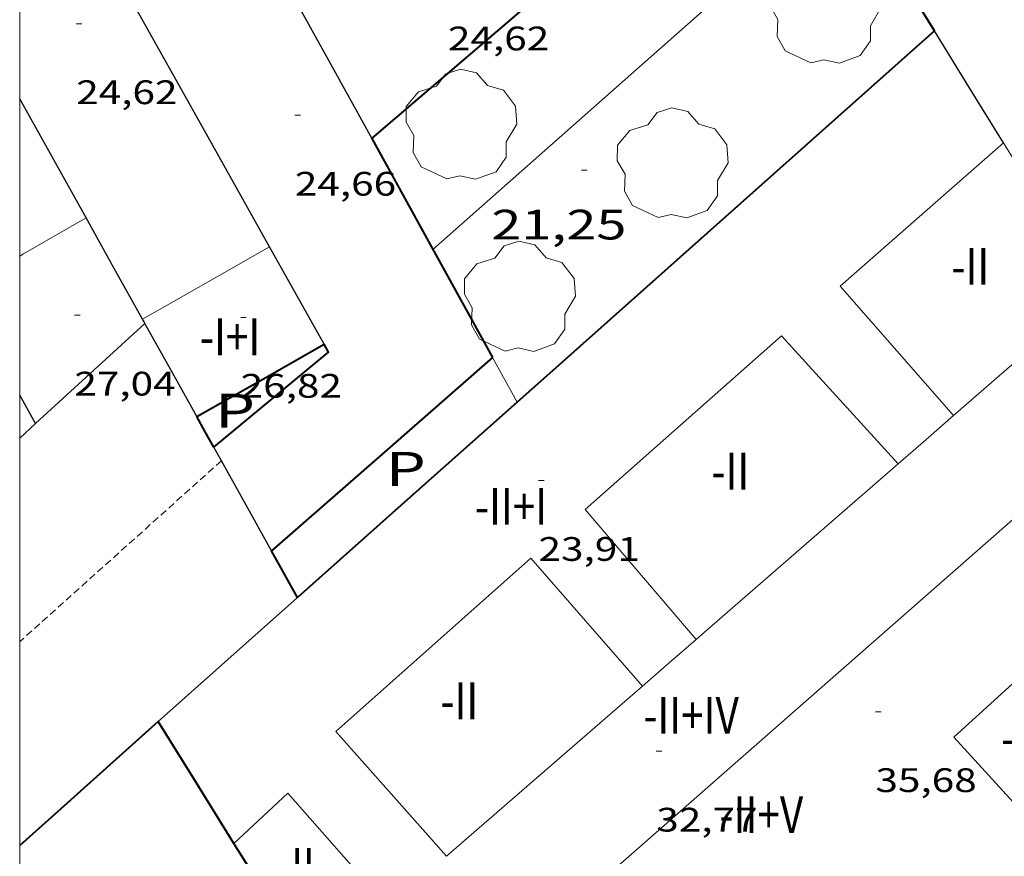
# Model space of a CAD drawing. Units: inches. Extents: x 452995 to 454002, y 4597998 to 4598502.
# Drawn here: x 453000 to 453035, y 4598435 to 4598465 of the extents above; entities that cross this region are included whole.
import ezdxf
from ezdxf.enums import TextEntityAlignment as Align

# ---------------------------------------------------------------- set-up
doc = ezdxf.new("R2010")
doc.units = ezdxf.units.IN
doc.header["$MEASUREMENT"] = 0
doc.linetypes.add('TRAZOS2', pattern=[0.375, 0.25, -0.125])
for name, color, linetype, lineweight in [('ARBRE', 7, 'Continuous', 0), ('CARENER', 7, 'Continuous', 0), ('COTA ALTIMETRICA', 7, 'Continuous', 0), ('COTA EDIFICI', 7, 'Continuous', 0), ('FACANA INTERIOR', 7, 'Continuous', 0), ('LINIA VOLUMETRICA', 7, 'Continuous', 0), ('MARC FULL', 7, 'Continuous', 0), ('MITGERES', 7, 'Continuous', 0), ('MUR', 7, 'Continuous', 0), ('PATI INTERIOR', 7, 'Continuous', 0), ('TEXT DE NUMERO DE PLANTES', 7, 'Continuous', 0), ('VORERA', 7, 'Continuous', 0)]:
    doc.layers.add(name, color=color, linetype=linetype, lineweight=lineweight)
doc.styles.add('Style-Arial', font='ARIAL.TTF')

# ---------------------------------------------------------------- blocks, each defined once
blk = doc.blocks.new('COTA')
at = {"color": 0, "linetype": 'ByBlock', "lineweight": -2}
blk.add_line((0, 0), (0.2, 0), dxfattribs=at)
blk = doc.blocks.new('ARBRE')
at = {"color": 0, "linetype": 'ByBlock', "lineweight": -2, "flags": 128}
blk.add_lwpolyline([(-0.507, -1.872), (-1.415, -1.448), (-1.697, -0.9400000000000001), (-1.675, -0.342), (-1.951, 0.138), (-1.943, 0.686), (-1.511, 1.208), (-0.871, 1.406), (-0.543, 1.846), (-0.027, 2.012), (0.541, 1.882), (0.933, 1.428), (1.495, 1.262), (1.921, 0.6940000000000001), (1.969, 0.068), (1.593, -0.562), (1.593, -1.098), (1.229, -1.618), (0.505, -1.886), (-0.049, -1.762), (-0.507, -1.872)], dxfattribs=at)

msp = doc.modelspace()

# ---------------------------------------------------------------- linework, layer by layer
at = {"layer": 'CARENER', "color": 1, "linetype": 'TRAZOS2', "lineweight": 20}
for points, elevation in [([(453007.1247911289, 4598448.940563331), (453000, 4598442.544426777)], 26.33504062282967), ([(453007.1249405537, 4598448.940697474), (453007.1247911289, 4598448.940563331)], 26.33504082978789)]:
    msp.add_lwpolyline(points, dxfattribs=dict(at, elevation=elevation))
at = {"layer": 'FACANA INTERIOR', "color": 204, "linetype": 'Continuous', "lineweight": 40, "extrusion": (-0.04674324776460809, 3.561618894131019e-07, 0.9989069370007847), "elevation": -21146.6744740024, "flags": 128}
msp.add_lwpolyline([(-4598467.595292749, 452503.4284260096), (-4598471.980299459, 452500.7114518375), (-4598476.364306169, 452497.9944776655)], dxfattribs=at)
at = {"layer": 'FACANA INTERIOR', "color": 204, "linetype": 'Continuous', "lineweight": 40, "extrusion": (-0.212902704500779, 0.0576847248812037, 0.9753691152233773), "elevation": 168838.2691969736, "flags": 128}
msp.add_lwpolyline([(-4556900.713125324, -746463.129524165), (-4556907.362469547, -746458.491722511), (-4556909.311190324, -746457.1316633753)], dxfattribs=at)
at = {"layer": 'FACANA INTERIOR', "color": 204, "linetype": 'Continuous', "lineweight": 40, "extrusion": (0.6604527003697405, -0.7495524680108928, 0.04442215970771347), "elevation": -3147582.459825311, "flags": 128}
msp.add_lwpolyline([(3379976.099804474, 139989.2243225747), (3379957.743144069, 139987.0872096106), (3379956.362694992, 139986.9260502724)], dxfattribs=at)
at = {"layer": 'FACANA INTERIOR', "color": 204, "linetype": 'Continuous', "lineweight": 40, "extrusion": (0.6747256698316223, 0.2991548161195672, 0.674723399966784), "elevation": 1681327.904141084, "flags": 128}
msp.add_lwpolyline([(4020181.861165717, -1536987.949229355), (4020177.460580025, -1536988.515571655), (4020173.059589004, -1536989.08326884)], dxfattribs=at)
at = {"layer": 'FACANA INTERIOR', "color": 204, "linetype": 'Continuous', "lineweight": 40, "extrusion": (-0.4409382218620113, 0.7817555487791776, 0.4409441534413791), "elevation": 3395128.113214743, "flags": 128}
msp.add_lwpolyline([(-2653683.653345218, -1667941.812945456), (-2653686.241338645, -1667941.827429601), (-2653688.828461071, -1667941.84302791)], dxfattribs=at)
at = {"layer": 'FACANA INTERIOR', "color": 204, "linetype": 'Continuous', "lineweight": 40, "extrusion": (0.3162977689065408, 0.07323970759634812, 0.9458285609009415), "elevation": 480099.0860012767, "flags": 128}
msp.add_lwpolyline([(4377726.750084904, -1398558.424335693), (4377729.105776651, -1398563.401758763), (4377729.416151219, -1398563.306276019)], dxfattribs=at)
at = {"layer": 'FACANA INTERIOR', "color": 204, "linetype": 'Continuous', "lineweight": 40, "extrusion": (0.5455604743585424, -0.6361779446140939, 0.5455652038063546), "elevation": -2678272.55855199, "flags": 128}
msp.add_lwpolyline([(3337356.81269152, 1743529.752907077), (3337351.622825493, 1743529.652676436), (3337346.433718562, 1743529.551252574)], dxfattribs=at)
at = {"layer": 'FACANA INTERIOR', "color": 204, "linetype": 'Continuous', "lineweight": 40, "extrusion": (-0.6650150046479429, 0.7468299964470472, 2.605053855399936e-13), "elevation": 3132997.67317299, "flags": 128}
msp.add_lwpolyline([(-3396366.039429027, 26.32704000121804), (-3396360.844093745, 25.72203906322604), (-3396355.648758463, 25.11803812678443)], dxfattribs=at)
at = {"layer": 'FACANA INTERIOR', "color": 204, "linetype": 'Continuous', "lineweight": 40, "extrusion": (0.8471796474402646, 0.3756872469855058, 0.3756936749739612), "elevation": 2111366.894040779, "flags": 128}
msp.add_lwpolyline([(4020014.425799814, -855900.7840737025), (4020015.044608717, -855900.6351650193), (4020015.662503478, -855900.4851772883)], dxfattribs=at)
at = {"layer": 'FACANA INTERIOR', "color": 204, "linetype": 'Continuous', "lineweight": 40, "extrusion": (0.8470000822178343, 0.3758896309274026, 0.3758960575534718), "elevation": 2112216.206736714, "flags": 128}
msp.add_lwpolyline([(4019374.393973454, -856783.6895361511), (4019375.33109359, -856783.4629159127), (4019376.269127759, -856783.2373748184)], dxfattribs=at)
at = {"layer": 'FACANA INTERIOR', "color": 204, "linetype": 'Continuous', "lineweight": 40, "elevation": 24.35203775588889}
msp.add_lwpolyline([(453004.8968672097, 4598439.729700093), (453001.6718403205, 4598436.844720092), (453000, 4598435.349622237)], dxfattribs=at)
at = {"layer": 'FACANA INTERIOR', "color": 204, "linetype": 'Continuous', "lineweight": 40, "extrusion": (-0.8498590776598642, -0.5270100075176126, 9.767846885146242e-06), "elevation": -2808414.080107637, "flags": 128}
msp.add_lwpolyline([(-3669282.559603968, 53.57819926389464), (-3669285.096516454, 52.68119787315497), (-3669287.633428938, 51.78419648240337)], dxfattribs=at)
at = {"layer": 'FACANA INTERIOR', "color": 204, "linetype": 'Continuous', "lineweight": 40, "extrusion": (0.8496441675541375, 0.5273564150944186, -4.265671917785283e-14), "elevation": 2809909.657328218, "flags": 128}
msp.add_lwpolyline([(3668135.26773899, 26.89504181786954), (3668136.325835617, 26.52004123646954), (3668137.383932243, 26.14604065661994)], dxfattribs=at)
at = {"layer": 'LINIA VOLUMETRICA', "color": 1, "linetype": 'Continuous', "lineweight": 20, "extrusion": (0.008033967872042087, -0.00914464838892628, 0.9999259126385684), "elevation": -38387.80551414553, "flags": 128}
msp.add_lwpolyline([(453018.1822371162, 4598291.765680864), (453014.176800328, 4598296.338909563), (453019.9406616498, 4598301.403085428)], dxfattribs=at)
at = {"layer": 'LINIA VOLUMETRICA', "color": 1, "linetype": 'Continuous', "lineweight": 20, "extrusion": (0.798995799444641, 0.5451237043196413, 0.2538618905205174), "elevation": 2868709.991899965, "flags": 128}
msp.add_lwpolyline([(3543259.894140568, -752889.8615104426), (3543262.990461812, -752890.4435796245), (3543266.088172703, -752891.0246149352)], dxfattribs=at)
at = {"layer": 'LINIA VOLUMETRICA', "color": 1, "linetype": 'Continuous', "lineweight": 20, "elevation": 26.69104138179682}
msp.add_lwpolyline([(453002.34599829, 4598457.526747042), (453000.1379851843, 4598456.250761817), (453000, 4598456.171084269)], dxfattribs=at)
at = {"layer": 'LINIA VOLUMETRICA', "color": 1, "linetype": 'Continuous', "lineweight": 20, "extrusion": (0.4680235799523095, -0.8134242418048171, 0.3453909834562601), "elevation": -3528467.830208002, "flags": 128}
msp.add_lwpolyline([(2685972.173913517, 1298648.322914901), (2685969.590163377, 1298648.354882255), (2685967.00777872, 1298648.387915187)], dxfattribs=at)
at = {"layer": 'LINIA VOLUMETRICA', "color": 1, "linetype": 'Continuous', "lineweight": 20, "extrusion": (0.001592197242309849, 0.00138480235075148, 0.9999977736127171), "elevation": 7123.164979304539, "flags": 128}
msp.add_lwpolyline([(453032.3667723488, 4598445.084497624), (453034.8698007202, 4598447.261484092), (453037.3728290914, 4598449.438470565)], dxfattribs=at)
at = {"layer": 'LINIA VOLUMETRICA', "color": 1, "linetype": 'Continuous', "lineweight": 20, "flags": 128}
for points, elevation in [([(453012.6769570303, 4598427.186605438), (453040.1690099029, 4598451.328450448)], 28.52404422360961), ([(453022.0009032199, 4598440.980572255), (453018.0569313554, 4598445.494609179), (453011.163874195, 4598439.369651983), (453015.079846828, 4598434.962615438)], 23.855036984792), ([(453037.9019104058, 4598438.678448036), (453035.4719274435, 4598441.420470725), (453033.0049065619, 4598439.172485959), (453035.4718898548, 4598436.466463044)], 23.90003705456001), ([(453013.0178300266, 4598433.169628304), (453009.4758550522, 4598437.191661415), (453007.5708386386, 4598435.417673118)], 23.855036984792)]:
    msp.add_lwpolyline(points, dxfattribs=dict(at, elevation=elevation))
at = {"layer": 'LINIA VOLUMETRICA', "color": 1, "linetype": 'Continuous', "lineweight": 20, "extrusion": (0.02342448798110297, -0.023424847919641, 0.9994511343046066), "elevation": -97072.0551627245, "flags": 128}
msp.add_lwpolyline([(3571913.149423206, 2929672.724322723), (3571914.444844846, 2929672.633763334), (3571915.741680703, 2929672.543203944)], dxfattribs=at)
at = {"layer": 'LINIA VOLUMETRICA', "color": 1, "linetype": 'Continuous', "lineweight": 20, "extrusion": (0.4307071096785559, -0.4928913043742542, 0.7560089600954415), "elevation": -2071386.122112402, "flags": 128}
msp.add_lwpolyline([(3366947.578702436, 2392473.363672446), (3366947.972113349, 2392473.362144704), (3366957.036553608, 2392473.333117583)], dxfattribs=at)
at = {"layer": 'LINIA VOLUMETRICA', "color": 1, "linetype": 'Continuous', "lineweight": 20, "extrusion": (0.6560152877498204, -0.7547476016778442, -2.502524049080672e-07), "elevation": -3173472.943272992, "flags": 128}
msp.add_lwpolyline([(3358564.851759783, 33.13888337375948), (3358566.107819053, 33.13588336910829), (3358567.363878326, 33.13388336600751)], dxfattribs=at)
at = {"layer": 'LINIA VOLUMETRICA', "color": 1, "linetype": 'Continuous', "lineweight": 20, "extrusion": (2.521597334421275e-08, 0.003323344890810854, 0.99999447767412), "elevation": 15316.14962709113, "flags": 128}
msp.add_lwpolyline([(453015.0798459716, 4598409.455683374), (453018.5398741671, 4598412.464678405), (453022.0009023641, 4598415.473673425)], dxfattribs=at)
at = {"layer": 'LINIA VOLUMETRICA', "color": 1, "linetype": 'Continuous', "lineweight": 20}
msp.add_polyline3d([(453031.0339768169, 4598448.834515894, 23.83303695068321), (453026.9170047601, 4598453.358554145, 23.8630369971952), (453019.9749474099, 4598447.218597299, 23.8790370220016), (453023.8969186636, 4598442.628560425, 23.85703698789281)], dxfattribs=at)
at = {"layer": 'MARC FULL', "color": 0, "linetype": 'Continuous'}
msp.add_lwpolyline([(453000, 4598000), (453000, 4598500)], dxfattribs=at)
at = {"layer": 'MITGERES', "color": 1, "linetype": 'Continuous', "lineweight": 30, "extrusion": (0.8164949935775613, 0.4058523539590238, 0.410633403717595), "elevation": 2236188.823015901, "flags": 128}
msp.add_lwpolyline([(3916174.138433981, -1007048.844359932), (3916170.857094542, -1007049.185443833), (3916167.574414512, -1007049.527624468)], dxfattribs=at)
at = {"layer": 'MITGERES', "color": 1, "linetype": 'Continuous', "lineweight": 30, "extrusion": (0.06220201195338415, -0.07511430450578534, 0.9952330134031745), "elevation": -317206.7615017334, "flags": 128}
msp.add_lwpolyline([(3281810.951057242, 3237300.722258971), (3281811.834101792, 3237305.562019746), (3281812.717146342, 3237310.401780521)], dxfattribs=at)
at = {"layer": 'MITGERES', "color": 1, "linetype": 'Continuous', "lineweight": 30, "extrusion": (-0.8128800268912223, -0.4118379517192193, 0.4118441008501201), "elevation": -2262071.186983521, "flags": 128}
msp.add_lwpolyline([(-3897286.901080121, 1022382.139835891), (-3897289.22182526, 1022381.676737231), (-3897291.541678355, 1022381.212541182)], dxfattribs=at)
at = {"layer": 'MITGERES', "color": 1, "linetype": 'Continuous', "lineweight": 30}
for points, elevation in [([(453002.3459982902, 4598457.526747041), (453000, 4598461.740495863)], 28.42104406445287), ([(453000.5609403696, 4598450.257749315), (453000, 4598451.264047369)], 27.23404222400859), ([(453000.5609403697, 4598450.257749315), (453000, 4598449.743394095)], 28.12404360342771), ([(453008.8989191235, 4598445.753679067), (453007.8779314556, 4598447.587689659), (453007.1247911289, 4598448.940563331)], 25.4190394096176)]:
    msp.add_lwpolyline(points, dxfattribs=dict(at, elevation=elevation))
at = {"layer": 'MITGERES', "color": 1, "linetype": 'Continuous', "lineweight": 30, "extrusion": (-0.8738383924719929, -0.4862164783735359, 1.10105891646335e-13), "elevation": -2631696.666418416, "flags": 128}
msp.add_lwpolyline([(-3798047.430766111, 27.50804293816854), (-3798049.479211621, 27.96404364515094), (-3798051.527657134, 28.42104435368375)], dxfattribs=at)
at = {"layer": 'MITGERES', "color": 1, "linetype": 'Continuous', "lineweight": 30, "extrusion": (-0.2362563819977087, -0.2362529091196409, 0.942532484797134), "elevation": -1193401.238784478, "flags": 128}
msp.add_lwpolyline([(-2931296.619155903, 3366642.676149275), (-2931298.518447535, 3366643.244817445), (-2931300.416324951, 3366643.813485614)], dxfattribs=at)
at = {"layer": 'MITGERES', "color": 1, "linetype": 'Continuous', "lineweight": 30, "extrusion": (0.1595668950543261, -0.1595693310261599, 0.9742053349261569), "elevation": -661460.925895145, "flags": 128}
msp.add_lwpolyline([(3571897.986747363, 2855696.859223013), (3571898.010789027, 2855696.943419345), (3571898.033416476, 2855697.027615676)], dxfattribs=at)
at = {"layer": 'MITGERES', "color": 1, "linetype": 'Continuous', "lineweight": 30, "extrusion": (0.12293061412662, 0.133206973778902, 0.9834347798644906), "elevation": 668260.9382263316, "flags": 128}
msp.add_lwpolyline([(2785727.128301703, -3625485.073898403), (2785727.346250584, -3625482.420281764), (2785727.564199463, -3625479.766665123)], dxfattribs=at)
at = {"layer": 'MITGERES', "color": 1, "linetype": 'Continuous', "lineweight": 30, "extrusion": (0.8471159734207983, 0.3757589895360143, 0.3757654978283759), "elevation": 2111667.955792266, "flags": 128}
msp.add_lwpolyline([(4019790.954235304, -856213.0910465631), (4019792.830273163, -856212.638911066), (4019794.705396914, -856212.1856964863)], dxfattribs=at)
at = {"layer": 'MITGERES', "color": 1, "linetype": 'Continuous', "lineweight": 30, "elevation": 26.2312648907673, "flags": 128}
msp.add_lwpolyline([(453007.1247911289, 4598448.940563331), (453006.8569437885, 4598449.421700248)], dxfattribs=at)
at = {"layer": 'MITGERES', "color": 1, "linetype": 'Continuous', "lineweight": 30, "extrusion": (-0.1538988122275459, 1.170609535807556e-06, 0.9880866134067298), "elevation": -69687.47066121298, "flags": 128}
msp.add_lwpolyline([(-4598447.554291592, 447582.2387610344), (-4598445.364288148, 447579.7501089893), (-4598443.175284712, 447577.2614569442)], dxfattribs=at)
at = {"layer": 'MUR', "color": 1, "linetype": 'Continuous', "lineweight": 20, "extrusion": (-0.6608371930541426, 0.7454031499160751, 0.08756910626194117), "elevation": 3128337.065487813, "flags": 128}
msp.add_lwpolyline([(-3389550.010578424, -274978.1058274962), (-3389540.342381748, -274978.270460196), (-3389530.59911212, -274978.4320813217)], dxfattribs=at)
at = {"layer": 'MUR', "color": 1, "linetype": 'Continuous', "lineweight": 20, "extrusion": (0.816495242632948, 0.4059136976973413, 0.410572269861756), "elevation": 2236471.021154, "flags": 128}
msp.add_lwpolyline([(3916011.292152718, -1006997.181548692), (3916010.394231422, -1006997.274768166), (3916009.494969503, -1006997.369084339)], dxfattribs=at)
at = {"layer": 'VORERA', "color": 1, "linetype": 'Continuous', "lineweight": 0, "extrusion": (-0.007949851461282737, -0.006988297152805407, 0.9999439802132156), "elevation": -35717.20882055914, "flags": 128}
msp.add_lwpolyline([(453037.7394566457, 4598300.717232999), (452989.1321472957, 4598257.991492243)], dxfattribs=at)

# ---------------------------------------------------------------- block references
at = {"layer": 'ARBRE', "color": 3, "linetype": 'Continuous', "lineweight": 0, "xscale": 1.000001550400009, "yscale": 1.000001550399986, "zscale": 1.0000015504, "rotation": 359.9995652666707}
for p in [(453028.4600945684, 4598464.879560299, 21.55103341267041), (453015.5990434974, 4598460.776651522, 21.2470329413488), (453023.061044694, 4598459.409592784, 21.45503326383201), (453017.6630005271, 4598454.691626428, 21.5430334002672)]:
    msp.add_blockref('ARBRE', p, dxfattribs=at)
at = {"layer": 'COTA ALTIMETRICA', "color": 7, "linetype": 'Continuous', "lineweight": 0, "xscale": 1.000001550400009, "yscale": 1.000001550399986, "zscale": 1.0000015504, "rotation": 359.9995652666707}
msp.add_blockref('COTA', (453019.8490382044, 4598459.210616847, 21.2470329413488), dxfattribs=at)
at = {"layer": 'COTA EDIFICI', "color": 7, "linetype": 'Continuous', "lineweight": 0, "xscale": 1.000001550400009, "yscale": 1.000001550399986, "zscale": 1.0000015504, "rotation": 359.9995652666707}
for p in [(453001.9960498062, 4598464.387760333, 24.6230381754992), (453009.7210372372, 4598461.152696704, 24.655038225112), (453001.9319715553, 4598454.087744851, 27.03904192126561), (453007.8069800871, 4598454.011700155, 26.8230415863792), (453018.3299526444, 4598448.24461137, 23.91103707161441), (453030.2329091007, 4598440.073508387, 35.67905531672161), (453022.4898864963, 4598438.676564973, 32.76705080195681)]:
    msp.add_blockref('COTA', p, dxfattribs=at)

# ---------------------------------------------------------------- texts
at = {"layer": 'COTA ALTIMETRICA', "color": 7, "linetype": 'Continuous', "lineweight": 0, "style": 'Style-Arial', "width": 1.333331428571429}
msp.add_text('21,25', height=1.05000162792, rotation=359.99956526667, dxfattribs=at).set_placement((453016.6640226666, 4598457.813638847, 21.2470329413488), align=Align.TOP_LEFT)
at = {"layer": 'COTA EDIFICI', "color": 7, "linetype": 'Continuous', "lineweight": 0, "style": 'Style-Arial', "width": 1.25}
for s, p in [('24,62', (453015.1290694085, 4598464.287660531, 24.61503816309601)), ('24,62', (453001.9960346312, 4598462.387757231, 24.6230381754992)), ('24,66', (453009.7210220622, 4598459.152693604, 24.655038225112)), ('27,04', (453001.9319563803, 4598452.08774175, 27.03904192126561)), ('26,82', (453007.806964912, 4598452.011697055, 26.8230415863792)), ('23,91', (453018.3299374693, 4598446.244608269, 23.91103707161441)), ('35,68', (453030.2328939255, 4598438.073505287, 35.67905531672161)), ('32,77', (453022.4898713212, 4598436.676561872, 32.76705080195681))]:
    msp.add_text(s, height=0.8400013023360002, rotation=359.99956526667, dxfattribs=at).set_placement(p, align=Align.TOP_LEFT)
at = {"layer": 'PATI INTERIOR', "color": 7, "linetype": 'Continuous', "lineweight": 20, "style": 'Style-Arial', "width": 1.366665}
for p in [(453007.60889411, 4598450.708696538, 22.0870342436848), (453013.640887877, 4598448.654647584, 21.7830337723632)]:
    msp.add_text('P', height=1.20000186048, rotation=359.99956526667, dxfattribs=at).set_placement(p, align=Align.MIDDLE_CENTER)
at = {"layer": 'TEXT DE NUMERO DE PLANTES', "color": 7, "linetype": 'Continuous', "lineweight": 0, "style": 'Style-Arial', "width": 0.8076910650906692}
for s, p in [('-II', (453033.5854311869, 4598455.813508355)), ('-I+I', (453007.4338461069, 4598453.322702919)), ('-II', (453025.1073631167, 4598448.574561459)), ('-II+I', (453017.359277586, 4598447.331618321)), ('-II', (453015.5332866931, 4598440.458621519)), ('-II+IV', (453023.7194942303, 4598439.946558612)), ('-II', (453035.3393074145, 4598439.142469199)), ('-II+V', (453026.204009902, 4598436.43653432)), ('-II', (453009.7592333616, 4598434.609656261))]:
    msp.add_text(s, height=1.300004015523101, rotation=359.99956526667, dxfattribs=at).set_placement(p, align=Align.MIDDLE_CENTER)

doc.saveas('drawing.dxf')
